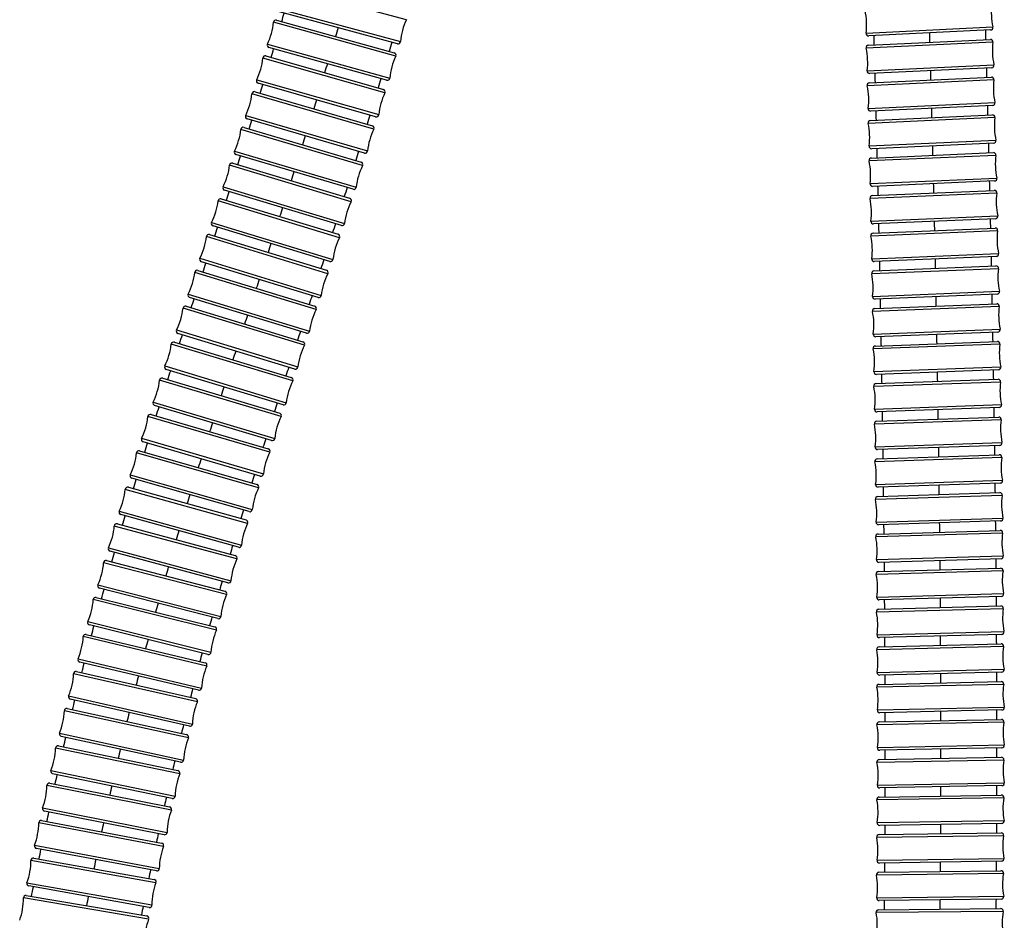
# Model space of a CAD drawing. Units: millimetres. Extents: x 64 to 2312, y 64 to 1616.
# Drawn here: x 1771 to 1893, y 439 to 551 of the extents above; entities that cross this region are included whole.
import ezdxf

# ---------------------------------------------------------------- set-up
doc = ezdxf.new("R2010")
doc.units = ezdxf.units.MM
doc.header["$LTSCALE"] = 1.44
doc.layers.add('Visible (ISO)', color=7, linetype='Continuous', lineweight=25)
doc.layers.add('Visible Narrow (ISO)', color=7, linetype='Continuous', lineweight=25)

msp = doc.modelspace()

# ---------------------------------------------------------------- linework, layer by layer
at = {"layer": 'Visible (ISO)'}
for p, q in [((1802.84493, 550.48935), (1817.36215, 546.45349)), ((1817.75487, 547.58921), (1803.21111, 551.52833)), ((1890.95512, 549.28314), (1875.90508, 548.55241)), ((1875.86848, 547.408), (1890.91927, 548.12318)), ((1816.42468, 543.08138), (1801.90747, 547.11723)), ((1801.53292, 546.07765), (1816.02478, 541.95167)), ((1891.0854, 544.62712), (1876.03461, 543.91194)), ((1875.99669, 542.76796), (1891.04825, 543.4668)), ((1815.06638, 538.58545), (1800.57452, 542.71143)), ((1800.19158, 541.6702), (1814.65997, 537.46266)), ((1891.21058, 539.97057), (1876.15902, 539.27173)), ((1813.68263, 534.10188), (1799.21424, 538.30943)), ((1876.11973, 538.12817), (1891.17207, 538.80991)), ((1798.823, 537.26537), (1813.27059, 532.98694)), ((1891.33043, 535.31349), (1876.27809, 534.63175)), ((1812.27678, 529.631), (1797.82919, 533.90942)), ((1876.23737, 533.48859), (1891.29051, 534.15251)), ((1797.42987, 532.86122), (1811.86015, 528.52477)), ((1891.44472, 530.65591), (1876.39158, 529.99199)), ((1810.85286, 525.17285), (1796.42258, 529.5093)), ((1876.34939, 528.84923), (1891.40333, 529.49462)), ((1796.01554, 528.45558), (1810.43284, 524.07616)), ((1809.41557, 520.72726), (1794.99828, 525.10668)), ((1891.55324, 525.99783), (1876.4993, 525.35244)), ((1794.58411, 524.04607), (1808.99351, 519.64074)), ((1876.45557, 524.21007), (1891.51033, 524.83624)), ((1891.65578, 521.33927), (1876.60102, 520.71309)), ((1807.97022, 516.29367), (1793.56082, 520.699)), ((1876.55572, 519.57111), (1891.61129, 520.17739)), ((1793.14035, 519.63017), (1807.54758, 515.21776)), ((1891.75212, 516.68023), (1876.69655, 516.07394)), ((1791.68973, 515.20539), (1806.10095, 510.806)), ((1806.52265, 511.87119), (1792.11542, 516.28361)), ((1876.64963, 514.93234), (1891.70601, 515.51808)), ((1805.07904, 507.45851), (1790.66783, 511.8579)), ((1891.84207, 512.02073), (1876.78569, 511.43499)), ((1790.23831, 510.76934), (1804.65982, 506.40383)), ((1876.73709, 510.29378), (1891.79428, 510.85831)), ((1803.64578, 503.05394), (1789.22427, 507.41945)), ((1891.92541, 507.36077), (1876.86822, 506.79624)), ((1788.79144, 506.31644), (1803.22944, 502.00575)), ((1876.8179, 505.65543), (1891.8759, 506.19809)), ((1787.35796, 501.85144), (1801.81812, 497.61571)), ((1802.22813, 498.65203), (1787.79014, 502.96273)), ((1892.00195, 502.70036), (1876.94395, 502.1577)), ((1876.89187, 501.0173), (1891.95066, 501.53741)), ((1800.83423, 494.25685), (1786.37407, 498.49257)), ((1785.94358, 497.3701), (1800.43085, 493.22804)), ((1892.07147, 498.0395), (1877.01268, 497.51938)), ((1876.95877, 496.37939), (1892.01835, 496.8763)), ((1799.46871, 489.86288), (1784.98144, 494.00494)), ((1892.13377, 493.3782), (1877.07419, 492.8813)), ((1784.55472, 492.8718), (1799.07305, 488.83993)), ((1877.01841, 491.74174), (1892.07875, 492.21473)), ((1798.13651, 485.46756), (1783.61819, 489.49943)), ((1892.18862, 488.71645), (1877.12828, 488.24346)), ((1783.19728, 488.35655), (1797.74946, 484.4486)), ((1877.07056, 487.10433), (1892.13166, 487.55269)), ((1796.8417, 481.06837), (1782.28953, 484.97631)), ((1781.87634, 483.82489), (1796.46396, 480.05142)), ((1892.23581, 484.05424), (1877.17471, 483.60588)), ((1877.11501, 482.46726), (1892.17684, 482.89025)), ((1795.58744, 476.66296), (1780.99982, 480.43642)), ((1780.59599, 479.27795), (1795.2195, 475.64603)), ((1892.27509, 479.39163), (1877.21326, 478.96864)), ((1877.15151, 477.83048), (1892.21406, 478.22733)), ((1794.37586, 472.24922), (1779.75236, 475.88114)), ((1779.35924, 474.71725), (1794.01801, 471.23037)), ((1892.30624, 474.72855), (1877.24369, 474.3317)), ((1877.17984, 473.19406), (1892.24307, 473.56395)), ((1793.20806, 467.82538), (1778.5493, 471.31226)), ((1778.16787, 470.14466), (1792.86039, 466.80286)), ((1892.32899, 470.06501), (1877.26576, 469.69511)), ((1877.19972, 468.55802), (1892.26361, 468.9001)), ((1792.08414, 463.39002), (1777.39162, 466.73182)), ((1777.02213, 465.56146), (1791.74654, 462.36309)), ((1892.34307, 465.40101), (1877.27918, 465.05892)), ((1877.21091, 463.9224), (1892.27542, 464.23578)), ((1791.00361, 458.94285), (1776.2792, 462.14122)), ((1775.92152, 460.96831), (1790.67599, 457.91164)), ((1892.34821, 460.73654), (1877.2837, 460.42316)), ((1877.2131, 459.28725), (1892.2782, 459.57097)), ((1789.96597, 454.48441), (1775.2115, 457.54109)), ((1774.86546, 456.36578), (1789.64824, 453.44905)), ((1892.3441, 456.07159), (1877.279, 455.78787)), ((1877.206, 454.65262), (1892.27165, 454.90565)), ((1788.97073, 450.01525), (1774.18795, 452.93198)), ((1773.85341, 451.75442), (1788.66278, 448.9759)), ((1892.33042, 451.40615), (1877.26477, 451.15312)), ((1877.18929, 450.01857), (1892.25543, 450.23982)), ((1772.8848, 447.13476), (1787.71913, 444.49272)), ((1788.01738, 445.53592), (1773.208, 448.31444)), ((1892.30682, 446.7402), (1877.24068, 446.51895)), ((1877.16261, 445.38516), (1892.22921, 445.57346)), ((1787.10543, 441.04694), (1772.2711, 443.68898)), ((1771.95908, 442.5073), (1786.81679, 440.00004)), ((1892.27295, 442.07374), (1877.20635, 441.88544)), ((1877.12561, 440.75247), (1892.19259, 440.90656))]:
    msp.add_line(p, q, dxfattribs=at)
for centre, radius, start, end in [((1867.65746, 549.90402), 8, 352.7185814, 12.8408421), ((1899.033, 551.42741), 8, 172.7185814, 192.8408421), ((1802.76458, 550.20031), 0.3, 74.4638255, 174.5249558), ((1826.10052, 547.14188), 8, 154.784127, 174.9063876), ((1794.50244, 550.99223), 8, 334.4026952, 354.5249558), ((1890.94057, 549.58278), 0.3, 272.7797117, 12.8408421), ((1875.89053, 548.85206), 0.3, 172.7185814, 272.7797117), ((1890.93351, 547.82352), 0.3, 352.6593927, 92.7205231), ((1801.98782, 547.40627), 0.3, 154.4026952, 254.4638255), ((1817.8333, 547.87878), 0.3, 254.8452573, 354.9063876), ((1875.88272, 547.10834), 0.3, 92.7205231, 192.7816534), ((1867.7884, 545.27208), 8, 352.6593927, 12.7816534), ((1899.16549, 546.76305), 8, 172.6593927, 192.7816534), ((1793.19371, 546.63237), 8, 334.0466659, 354.1689265), ((1801.45077, 545.78912), 0.3, 74.1077962, 174.1689265), ((1824.76717, 542.5785), 8, 154.4026952, 174.5249558), ((1817.28179, 546.16445), 0.3, 334.4026952, 74.4638255), ((1891.07116, 544.92679), 0.3, 272.7205231, 12.7816534), ((1800.65667, 542.99996), 0.3, 154.0466659, 254.1077962), ((1816.50504, 543.37042), 0.3, 254.4638255, 354.5249558), ((1876.02037, 544.2116), 0.3, 172.6593927, 272.7205231), ((1891.06216, 543.16713), 0.3, 352.5971893, 92.6583197), ((1899.29298, 542.09772), 8, 172.5971893, 192.71945), ((1815.94263, 541.66314), 0.3, 334.0466659, 74.1077962), ((1876.01061, 542.46829), 0.3, 92.6583197, 192.71945), ((1867.91429, 540.64081), 8, 352.5971893, 12.71945), ((1791.85564, 542.27188), 8, 333.7239349, 353.8461955), ((1800.10781, 541.38214), 0.3, 73.7850652, 173.8461955), ((1823.40558, 538.03073), 8, 154.0466659, 174.1689265), ((1876.14511, 539.57141), 0.3, 172.5971893, 272.6583197), ((1891.19667, 540.27025), 0.3, 272.6583197, 12.71945), ((1799.29801, 538.5975), 0.3, 153.7239349, 253.7850652), ((1815.14853, 538.87398), 0.3, 254.1077962, 354.1689265), ((1891.18564, 538.51022), 0.3, 352.5321054, 92.5932358), ((1899.41524, 537.43146), 8, 172.5321054, 192.6543661), ((1798.73782, 536.97771), 0.3, 73.5041595, 173.5652898), ((1822.01857, 533.50021), 8, 153.7239349, 173.8461955), ((1814.5762, 537.17459), 0.3, 333.7239349, 73.7850652), ((1876.1333, 537.82847), 0.3, 92.5932358, 192.6543661), ((1868.03492, 536.0102), 8, 352.5321054, 12.6543661), ((1790.49011, 537.9079), 8, 333.4430292, 353.5652898), ((1876.26451, 534.93144), 0.3, 172.5321054, 272.5932358), ((1891.31686, 535.61319), 0.3, 272.5932358, 12.6543661), ((1797.91438, 534.19708), 0.3, 153.4430292, 253.5041595), ((1813.7664, 534.38995), 0.3, 253.7850652, 353.8461955), ((1876.25059, 533.18889), 0.3, 92.5253845, 192.5865149), ((1891.30372, 533.8528), 0.3, 352.4642542, 92.5253845), ((1899.53204, 532.7643), 8, 172.4642542, 192.5865149), ((1789.09962, 533.53723), 8, 333.2128188, 353.3350795), ((1797.34353, 532.57391), 0.3, 73.2739491, 173.3350795), ((1820.60968, 528.98846), 8, 153.4430292, 173.5652898), ((1813.18541, 532.69928), 0.3, 333.4430292, 73.5041595), ((1868.15005, 531.3802), 8, 352.4642542, 12.5865149), ((1891.4315, 530.95562), 0.3, 272.5253845, 12.5865149), ((1796.50892, 529.79661), 0.3, 153.2128188, 253.2739491), ((1812.36196, 529.91865), 0.3, 253.5041595, 353.5652898), ((1876.37837, 530.2917), 0.3, 172.4642542, 272.5253845), ((1811.77381, 528.23747), 0.3, 333.2128188, 73.2739491), ((1876.36224, 528.54951), 0.3, 92.4548581, 192.5159884), ((1891.41618, 529.19489), 0.3, 352.3937277, 92.4548581), ((1899.64315, 528.09626), 8, 172.3937277, 192.5159884), ((1787.68735, 529.15641), 8, 333.0421108, 353.1643715), ((1795.92835, 528.16853), 0.3, 73.1032411, 173.1643715), ((1819.18311, 524.49684), 8, 153.2128188, 173.3350795), ((1868.25948, 526.7508), 8, 352.3937277, 12.5159884), ((1891.54039, 526.29755), 0.3, 272.4548581, 12.5159884), ((1795.08547, 525.39372), 0.3, 153.0421108, 253.1032411), ((1810.9392, 525.46016), 0.3, 253.2739491, 353.3350795), ((1876.48645, 525.65217), 0.3, 172.3937277, 272.4548581), ((1786.25718, 524.76186), 8, 332.9391311, 353.0613917), ((1794.4964, 523.75917), 0.3, 73.0002614, 173.0613917), ((1810.34564, 523.78911), 0.3, 333.0421108, 73.1032411), ((1876.46804, 523.91033), 0.3, 92.3817282, 192.4428585), ((1868.363, 522.12196), 8, 352.3205979, 12.4428585), ((1891.5228, 524.5365), 0.3, 352.3205979, 92.3817282), ((1899.74836, 523.42737), 8, 172.3205979, 192.4428585), ((1817.74377, 520.02643), 8, 153.0421108, 173.1643715), ((1891.64331, 521.63901), 0.3, 272.3817282, 12.4428585), ((1793.64853, 520.98589), 0.3, 152.9391311, 253.0002614), ((1809.50277, 521.01431), 0.3, 253.1032411, 353.1643715), ((1876.58856, 521.01283), 0.3, 172.3205979, 272.3817282), ((1891.62336, 519.87764), 0.3, 352.2449163, 92.3060466), ((1784.81378, 520.35007), 8, 332.910924, 353.0331846), ((1793.0525, 519.34332), 0.3, 72.9720543, 173.0331846), ((1816.29714, 515.57788), 8, 152.9391311, 173.0613917), ((1808.9058, 519.35385), 0.3, 332.9391311, 73.0002614), ((1876.5678, 519.27135), 0.3, 92.3060466, 192.367177), ((1868.4604, 517.49369), 8, 352.2449163, 12.367177), ((1899.84745, 518.75764), 8, 172.2449163, 192.367177), ((1792.20327, 516.57045), 0.3, 152.910924, 252.9720543), ((1808.05793, 516.58056), 0.3, 253.0002614, 353.0613917), ((1876.68448, 516.3737), 0.3, 172.2449163, 272.3060466), ((1891.74005, 516.97998), 0.3, 272.3060466, 12.367177), ((1791.60214, 514.91846), 0.3, 73.0238527, 173.084983), ((1807.45973, 514.93091), 0.3, 332.910924, 72.9720543), ((1891.71767, 515.21831), 0.3, 352.1667153, 92.2278456), ((1899.94023, 514.08709), 8, 172.1667153, 192.288976), ((1783.36252, 515.91776), 8, 332.9627224, 353.084983), ((1814.84921, 511.15129), 8, 152.910924, 173.0331846), ((1876.66129, 514.63257), 0.3, 92.2278456, 192.288976), ((1868.55147, 512.86598), 8, 352.1667153, 12.288976), ((1790.75542, 512.14483), 0.3, 152.9627224, 253.0238527), ((1806.6105, 512.15804), 0.3, 252.9720543, 353.0331846), ((1876.77403, 511.73476), 0.3, 172.1667153, 272.2278456), ((1891.83041, 512.3205), 0.3, 272.2278456, 12.288976), ((1781.90944, 511.46214), 8, 333.0973626, 353.2196232), ((1790.15139, 510.48221), 0.3, 73.1584929, 173.2196232), ((1813.40626, 506.74614), 8, 152.9627224, 173.084983), ((1806.01336, 510.51907), 0.3, 332.9627224, 73.0238527), ((1876.74833, 509.99399), 0.3, 92.1471384, 192.2082687), ((1891.80552, 510.55852), 0.3, 352.0860081, 92.1471384), ((1900.02647, 509.41572), 8, 172.0860081, 192.2082687), ((1868.63603, 508.23883), 8, 352.0860081, 12.2082687), ((1789.31119, 507.70659), 0.3, 153.0973626, 253.1584929), ((1805.16663, 507.74544), 0.3, 253.0238527, 353.084983), ((1876.85698, 507.09603), 0.3, 172.0860081, 272.1471384), ((1891.91417, 507.66056), 0.3, 272.1471384, 12.2082687), ((1780.46, 506.97759), 8, 333.3150292, 353.4372899), ((1788.70562, 506.02898), 0.3, 73.3761596, 173.4372899), ((1811.97465, 502.36114), 8, 153.0973626, 173.2196232), ((1804.5729, 506.11669), 0.3, 333.0973626, 73.1584929), ((1876.82871, 505.35562), 0.3, 92.0639193, 192.1250497), ((1891.88671, 505.89828), 0.3, 352.002789, 92.0639193), ((1900.10599, 504.74354), 8, 172.002789, 192.1250497), ((1868.71387, 503.61224), 8, 352.002789, 12.1250497), ((1787.87597, 503.25019), 0.3, 153.3150292, 253.3761596), ((1803.7327, 503.34107), 0.3, 253.1584929, 353.2196232), ((1891.99115, 503.00016), 0.3, 272.0639193, 12.1250497), ((1787.27362, 501.56353), 0.3, 73.6734311, 173.7345615), ((1803.14361, 501.71829), 0.3, 333.3150292, 73.3761596), ((1876.93315, 502.45751), 0.3, 172.002789, 272.0639193), ((1779.0232, 502.46935), 8, 333.6123008, 353.7345615), ((1810.55957, 497.99088), 8, 153.3150292, 173.4372899), ((1876.90222, 500.71747), 0.3, 91.9781643, 192.0392946), ((1868.78478, 498.98624), 8, 351.917034, 12.0392946), ((1891.96101, 501.23759), 0.3, 351.917034, 91.9781643), ((1900.17856, 500.07056), 8, 171.917034, 192.0392946), ((1786.4584, 498.78048), 0.3, 153.6123008, 253.6734311), ((1802.31396, 498.9395), 0.3, 253.3761596, 353.4372899), ((1892.06112, 498.33932), 0.3, 271.9781643, 12.0392946), ((1777.60499, 497.93406), 8, 333.9830932, 354.1053538), ((1785.86111, 497.08166), 0.3, 74.0442235, 174.1053538), ((1809.16899, 493.63893), 8, 153.6123008, 173.7345615), ((1801.73379, 497.32781), 0.3, 333.6123008, 73.6734311), ((1877.00233, 497.8192), 0.3, 171.917034, 271.9781643), ((1876.96866, 496.07956), 0.3, 91.8898308, 191.9509611), ((1868.84857, 494.36084), 8, 351.8287004, 11.9509611), ((1892.02824, 496.57646), 0.3, 351.8287004, 91.8898308), ((1900.24397, 495.39675), 8, 171.8287004, 191.9509611), ((1800.91856, 494.54475), 0.3, 253.6734311, 353.7345615), ((1785.06391, 494.29338), 0.3, 153.9830932, 254.0442235), ((1892.12388, 493.67804), 0.3, 271.8898308, 11.9509611), ((1776.2121, 493.3724), 8, 334.4183979, 354.5406586), ((1784.47445, 492.58274), 0.3, 74.4795282, 174.5406586), ((1807.8073, 489.29891), 8, 153.9830932, 174.1053538), ((1800.34838, 492.9396), 0.3, 333.9830932, 74.0442235), ((1877.0643, 493.18113), 0.3, 171.8287004, 271.8898308), ((1892.08817, 491.91488), 0.3, 351.7377273, 91.7988577), ((1877.02783, 491.44189), 0.3, 91.7988577, 191.859988), ((1868.90501, 489.73606), 8, 351.7377273, 11.859988), ((1900.30202, 490.72213), 8, 171.7377273, 191.859988), ((1783.69846, 489.78849), 0.3, 154.4183979, 254.4795282), ((1799.55118, 490.15132), 0.3, 254.0442235, 354.1053538), ((1798.99277, 488.55087), 0.3, 334.4183979, 74.4795282), ((1877.11886, 488.54332), 0.3, 171.7377273, 271.7988577), ((1892.1792, 489.01631), 0.3, 271.7988577, 11.859988), ((1774.85069, 488.78599), 8, 334.906917, 355.0291777), ((1783.11948, 488.06681), 0.3, 74.9680474, 175.0291777), ((1806.47913, 484.96696), 8, 154.4183979, 174.5406586), ((1892.14059, 487.25282), 0.3, 351.6440342, 91.7051645), ((1900.35248, 486.04664), 8, 171.6440342, 191.7662949), ((1877.07949, 486.80446), 0.3, 91.7051645, 191.7662949), ((1868.95389, 485.11192), 8, 351.6440342, 11.7662949), ((1782.36734, 485.26604), 0.3, 154.906917, 254.9680474), ((1798.21678, 485.75662), 0.3, 254.4795282, 354.5406586), ((1781.80121, 483.53445), 0.3, 75.4968578, 175.5579882), ((1805.18829, 480.63892), 8, 154.906917, 175.0291777), ((1797.67165, 484.15887), 0.3, 334.906917, 74.9680474), ((1877.16578, 483.90574), 0.3, 171.6440342, 271.7051645), ((1892.22688, 484.35411), 0.3, 271.7051645, 11.7662949), ((1773.52614, 484.17729), 8, 335.4357275, 355.5579882), ((1877.12343, 482.16738), 0.3, 91.608654, 191.6697843), ((1892.18526, 482.59037), 0.3, 351.5475236, 91.608654), ((1900.39511, 481.37036), 8, 171.5475236, 191.6697843), ((1796.91951, 481.3581), 0.3, 254.9680474, 355.0291777), ((1868.99499, 480.48853), 8, 351.5475236, 11.6697843), ((1781.07495, 480.72686), 0.3, 155.4357275, 255.4968578), ((1796.38883, 479.76098), 0.3, 335.4357275, 75.4968578), ((1772.24277, 479.5494), 8, 335.9909905, 356.1132511), ((1780.52368, 478.98679), 0.3, 76.0521208, 176.1132511), ((1803.93764, 476.31056), 8, 155.4357275, 175.5579882), ((1877.20484, 479.26852), 0.3, 171.5475236, 271.608654), ((1892.26667, 479.69151), 0.3, 271.608654, 11.6697843), ((1877.15941, 477.53059), 0.3, 91.5092052, 191.5703356), ((1892.22196, 477.92744), 0.3, 351.4480749, 91.5092052), ((1900.42967, 476.69318), 8, 171.4480749, 191.5703356), ((1779.82467, 476.1723), 0.3, 155.9909905, 256.0521208), ((1795.66257, 476.9534), 0.3, 255.4968578, 355.5579882), ((1869.02808, 475.86585), 8, 351.4480749, 11.5703356), ((1802.72908, 471.97776), 8, 155.9909905, 176.1132511), ((1795.14719, 475.35487), 0.3, 335.9909905, 76.0521208), ((1892.29834, 475.02844), 0.3, 271.5092052, 11.5703356), ((1771.00374, 474.90594), 8, 336.5585977, 356.6808583), ((1779.28982, 474.42539), 0.3, 76.619728, 176.6808583), ((1877.23579, 474.63159), 0.3, 171.4480749, 271.5092052), ((1877.1872, 472.89415), 0.3, 91.406679, 191.4678093), ((1869.0529, 471.24397), 8, 351.3455487, 11.4678093), ((1892.25043, 473.26404), 0.3, 351.3455487, 91.406679), ((1900.45593, 472.0151), 8, 171.3455487, 191.4678093), ((1778.61872, 471.60411), 0.3, 156.5585977, 256.619728), ((1794.44817, 472.54038), 0.3, 256.0521208, 356.1132511), ((1801.56356, 467.63669), 8, 156.5585977, 176.6808583), ((1793.94858, 470.93852), 0.3, 336.5585977, 76.619728), ((1892.32162, 470.36492), 0.3, 271.406679, 11.4678093), ((1769.81091, 470.25074), 8, 337.1250008, 357.2472615), ((1778.10133, 469.85213), 0.3, 77.1861311, 177.2472615), ((1877.25839, 469.99502), 0.3, 171.3455487, 271.406679), ((1793.27749, 468.11724), 0.3, 256.619728, 356.6808583), ((1877.20653, 468.25809), 0.3, 91.3009131, 191.3620434), ((1869.0692, 466.62293), 8, 351.2397828, 11.3620434), ((1892.27042, 468.60018), 0.3, 351.2397828, 91.3009131), ((1900.4736, 467.3361), 8, 171.2397828, 191.3620434), ((1777.45816, 467.02435), 0.3, 157.1250008, 257.1861311), ((1792.79385, 466.51033), 0.3, 337.1250008, 77.1861311), ((1776.95845, 465.2683), 0.3, 77.744843, 177.8059734), ((1800.4411, 463.28394), 8, 157.1250008, 177.2472615), ((1877.27237, 465.35884), 0.3, 171.2397828, 271.3009131), ((1892.33626, 465.70093), 0.3, 271.3009131, 11.3620434), ((1768.66454, 465.58606), 8, 337.6837127, 357.8059734), ((1892.28166, 463.93584), 0.3, 351.1305915, 91.1917219), ((1792.15068, 463.68255), 0.3, 257.1861311, 357.2472615), ((1877.21714, 463.62247), 0.3, 91.1917219, 191.2528522), ((1869.07671, 462.00281), 8, 351.1305915, 11.2528522), ((1900.48241, 462.65613), 8, 171.1305915, 191.2528522), ((1776.34288, 462.43439), 0.3, 157.6837127, 257.744843), ((1799.3612, 458.91826), 8, 157.6837127, 177.8059734), ((1791.68286, 462.06993), 0.3, 337.6837127, 77.744843), ((1767.56407, 460.91256), 8, 338.2345118, 358.3567725), ((1775.86066, 460.67455), 0.3, 78.2956422, 178.3567725), ((1877.27746, 460.72309), 0.3, 171.1305915, 271.1917219), ((1892.34197, 461.03647), 0.3, 271.1917219, 11.2528522), ((1877.21875, 458.98731), 0.3, 91.0788938, 191.1400241), ((1892.28385, 459.27102), 0.3, 351.0177635, 91.0788938), ((1791.06729, 459.23602), 0.3, 257.744843, 357.8059734), ((1869.07514, 457.38368), 8, 351.0177635, 11.1400241), ((1900.48206, 457.97515), 8, 171.0177635, 191.1400241), ((1775.27236, 457.83485), 0.3, 158.2345118, 258.2956422), ((1798.32342, 454.54017), 8, 158.2345118, 178.3567725), ((1790.61513, 457.61788), 0.3, 338.2345118, 78.2956422), ((1766.50892, 456.23083), 8, 338.7774517, 358.8997124), ((1774.80739, 456.07145), 0.3, 78.8385821, 178.8997124), ((1877.27335, 456.08782), 0.3, 171.0177635, 271.0788938), ((1892.33845, 456.37153), 0.3, 271.0788938, 11.1400241), ((1790.02683, 454.77818), 0.3, 258.2956422, 358.3567725), ((1877.21104, 454.35267), 0.3, 90.9621895, 191.0233199), ((1892.27668, 454.60569), 0.3, 350.9010592, 90.9621895), ((1900.47224, 453.29313), 8, 170.9010592, 191.0233199), ((1774.24602, 453.2263), 0.3, 158.7774517, 258.8385821), ((1789.59016, 453.15473), 0.3, 338.7774517, 78.8385821), ((1869.06418, 452.76564), 8, 350.9010592, 11.0233199), ((1797.32727, 450.1502), 8, 158.7774517, 178.8997124), ((1765.49849, 451.54142), 8, 339.3126319, 359.4348925), ((1773.79809, 451.45956), 0.3, 79.3737622, 179.4348925), ((1877.25974, 451.45308), 0.3, 170.9010592, 270.9621895), ((1892.32538, 451.7061), 0.3, 270.9621895, 11.0233199), ((1789.0288, 450.30958), 0.3, 258.8385821, 358.8997124), ((1877.19369, 449.71861), 0.3, 90.8413387, 190.902469), ((1869.0435, 448.14876), 8, 350.7802084, 10.902469), ((1892.25984, 449.93986), 0.3, 350.7802084, 90.8413387), ((1900.45261, 448.61001), 8, 170.7802084, 190.902469), ((1773.26333, 448.60929), 0.3, 159.3126319, 259.3737622), ((1796.3723, 445.74891), 8, 159.3126319, 179.4348925), ((1788.60746, 448.68104), 0.3, 339.3126319, 79.3737622), ((1772.8322, 446.83941), 0.3, 79.9013317, 179.962462), ((1764.5322, 446.84484), 8, 339.8402014, 359.962462), ((1877.23627, 446.81892), 0.3, 170.7802084, 270.8413387), ((1892.30242, 447.04017), 0.3, 270.8413387, 10.902469), ((1788.0727, 445.83077), 0.3, 259.3737622, 359.4348925), ((1877.16636, 445.08519), 0.3, 90.7160366, 190.777167), ((1869.01276, 443.53317), 8, 350.6549063, 10.777167), ((1892.23296, 445.27349), 0.3, 350.6549063, 90.7160366), ((1900.4228, 443.92573), 8, 170.6549063, 190.777167), ((1772.3237, 443.98433), 0.3, 159.8402014, 259.9013317), ((1795.45803, 441.33686), 8, 159.8402014, 179.962462), ((1787.66653, 444.19736), 0.3, 339.8402014, 79.9013317), ((1771.90916, 442.21149), 0.3, 80.4214912, 180.4826215), ((1892.2692, 442.37371), 0.3, 270.7160366, 10.777167), ((1763.60946, 442.14157), 8, 340.3603608, 0.4826215), ((1787.15803, 441.34229), 0.3, 259.9013317, 359.962462), ((1877.2026, 442.18541), 0.3, 170.6549063, 270.7160366), ((1786.76687, 439.70423), 0.3, 340.3603608, 80.4214912), ((1877.12868, 440.45248), 0.3, 90.5859401, 190.6470705), ((1868.97157, 438.91899), 8, 350.5248098, 10.6470705), ((1892.19566, 440.60657), 0.3, 350.5248098, 90.5859401), ((1900.38242, 439.24022), 8, 170.5248098, 190.6470705), ((1794.58402, 436.91457), 8, 160.3603608, 180.4826215)]:
    msp.add_arc(centre, radius, start, end, dxfattribs=at)
for points in [[(1803.47696, 550.31364), (1803.58061, 550.66646), (1803.68397, 551.01936), (1803.78704, 551.37234)], [(1890.30101, 549.25138), (1890.312, 548.86604), (1890.32293, 548.4807), (1890.33382, 548.09536)], [(1876.59931, 547.44273), (1876.58858, 547.82333), (1876.5778, 548.20394), (1876.56697, 548.58455)], [(1802.16377, 545.89804), (1802.27003, 546.25114), (1802.37603, 546.60432), (1802.48175, 546.95758)], [(1817.05996, 547.77743), (1816.94837, 547.39513), (1816.83636, 547.01296), (1816.72394, 546.63092)], [(1890.43127, 544.59604), (1890.44184, 544.21057), (1890.45237, 543.8251), (1890.46284, 543.43962)], [(1815.7256, 543.27573), (1815.6112, 542.89533), (1815.49644, 542.51505), (1815.38133, 542.13487)], [(1876.72766, 542.8019), (1876.71734, 543.1824), (1876.70698, 543.5629), (1876.69656, 543.9434)], [(1800.82132, 541.48707), (1800.93013, 541.84078), (1801.0387, 542.19457), (1801.14701, 542.54843)], [(1890.55642, 539.9402), (1890.56657, 539.5546), (1890.57666, 539.169), (1890.5867, 538.7834)], [(1814.35823, 538.78706), (1814.2416, 538.40876), (1814.12466, 538.03055), (1814.00743, 537.65242)], [(1876.85087, 538.16128), (1876.84099, 538.54168), (1876.83105, 538.92207), (1876.82106, 539.30247)], [(1799.45171, 537.07918), (1799.56297, 537.43389), (1799.67401, 537.78866), (1799.78482, 538.1435)], [(1876.96869, 533.52085), (1876.95927, 533.90115), (1876.94978, 534.28145), (1876.94024, 534.66174)], [(1890.67624, 535.28387), (1890.68594, 534.89814), (1890.69558, 534.51242), (1890.70517, 534.12669)], [(1798.05769, 532.67255), (1798.17124, 533.02866), (1798.2846, 533.38482), (1798.39778, 533.74105)], [(1812.96363, 534.31098), (1812.84533, 533.93496), (1812.72679, 533.55902), (1812.60801, 533.18315)], [(1811.54755, 529.84694), (1811.42817, 529.47341), (1811.30859, 529.09993), (1811.18885, 528.72651)], [(1877.08089, 528.88059), (1877.07193, 529.2608), (1877.06292, 529.641), (1877.05384, 530.0212)], [(1890.79051, 530.62706), (1890.79974, 530.24121), (1890.80891, 529.85537), (1890.81802, 529.46952)], [(1796.64264, 528.26509), (1796.75827, 528.62303), (1796.87376, 528.98102), (1796.9891, 529.33905)], [(1795.21068, 523.85451), (1795.32812, 524.21471), (1795.44548, 524.57495), (1795.56272, 524.93522)], [(1810.11573, 525.39437), (1809.99583, 525.0235), (1809.87579, 524.65267), (1809.75564, 524.28187)], [(1890.899, 525.96978), (1890.90775, 525.58382), (1890.91643, 525.19786), (1890.92505, 524.8119)], [(1891.00151, 521.31205), (1891.00975, 520.92598), (1891.01793, 520.5399), (1891.02605, 520.15383)], [(1793.76663, 519.43837), (1793.88554, 519.80125), (1794.00442, 520.16414), (1794.12324, 520.52705)], [(1808.67383, 520.95257), (1808.55396, 520.58452), (1808.43401, 520.21649), (1808.314, 519.84849)], [(1877.28747, 519.60057), (1877.27951, 519.9806), (1877.27149, 520.36062), (1877.2634, 520.74064)], [(1807.22744, 516.52076), (1807.10812, 516.15565), (1806.98879, 515.79055), (1806.86944, 515.42544)], [(1891.09782, 516.65388), (1891.10555, 516.26769), (1891.1132, 515.8815), (1891.12079, 515.49531)], [(1792.31598, 515.01421), (1792.43594, 515.38013), (1792.55593, 515.74604), (1792.67593, 516.11194)], [(1877.38148, 514.96082), (1877.37405, 515.34075), (1877.36654, 515.72068), (1877.35898, 516.10062)], [(1790.8648, 510.57969), (1790.98532, 510.94893), (1791.10593, 511.31814), (1791.22661, 511.68731)], [(1805.78205, 512.09801), (1805.66378, 511.73589), (1805.54555, 511.37377), (1805.42737, 511.01163)], [(1891.18774, 511.99527), (1891.19493, 511.60897), (1891.20204, 511.22267), (1891.20909, 510.83637)], [(1789.41845, 506.12924), (1789.53934, 506.50313), (1789.66039, 506.87696), (1789.78159, 507.25075)], [(1804.34301, 507.6832), (1804.22625, 507.32405), (1804.10957, 506.96488), (1803.993, 506.60568)], [(1877.55002, 505.68181), (1877.54367, 506.06157), (1877.53724, 506.44133), (1877.53076, 506.82108)], [(1891.27106, 507.33623), (1891.27769, 506.94982), (1891.28425, 506.56341), (1891.29074, 506.177)], [(1802.91554, 503.27499), (1802.80032, 502.91755), (1802.68525, 502.56007), (1802.57032, 502.20254)], [(1787.98574, 501.66754), (1788.10569, 502.044), (1788.22589, 502.42037), (1788.3463, 502.79668)], [(1877.62419, 501.04259), (1877.6184, 501.42225), (1877.61255, 501.80192), (1877.60662, 502.18158)], [(1891.34757, 502.67677), (1891.35363, 502.29025), (1891.35961, 501.90373), (1891.36552, 501.5172)], [(1786.57236, 497.19032), (1786.69109, 497.57027), (1786.81012, 497.95013), (1786.92943, 498.32989)], [(1801.50361, 498.86835), (1801.39099, 498.51451), (1801.27855, 498.1606), (1801.1663, 497.80664)], [(1877.69132, 496.40356), (1877.68612, 496.78314), (1877.68085, 497.16271), (1877.67551, 497.54227)], [(1891.41706, 498.0169), (1891.42253, 497.63026), (1891.42792, 497.24363), (1891.43324, 496.85699)], [(1785.18471, 492.69685), (1785.30159, 493.0801), (1785.41882, 493.46324), (1785.53641, 493.84627)], [(1800.11418, 494.46777), (1800.00413, 494.11617), (1799.89431, 493.76451), (1799.78473, 493.41277)], [(1891.47933, 493.35661), (1891.48419, 492.96986), (1891.48898, 492.58311), (1891.49368, 492.19635)], [(1877.75118, 491.76475), (1877.74659, 492.14423), (1877.74192, 492.5237), (1877.73717, 492.90317)], [(1798.75103, 490.06807), (1798.64383, 489.71828), (1798.53691, 489.3684), (1798.43026, 489.01844)], [(1783.82863, 488.187), (1783.94306, 488.57323), (1784.0579, 488.95933), (1784.17316, 489.34531)], [(1891.53416, 488.6959), (1891.53839, 488.30903), (1891.54255, 487.92215), (1891.54662, 487.53527)], [(1877.80352, 487.12615), (1877.79955, 487.50553), (1877.79551, 487.88491), (1877.79139, 488.26429)], [(1782.50914, 483.6612), (1782.6206, 484.04999), (1782.73253, 484.43864), (1782.8449, 484.82717)], [(1797.41882, 485.66687), (1797.31471, 485.31834), (1797.21092, 484.96973), (1797.10745, 484.62101)], [(1877.84811, 482.48785), (1877.84479, 482.86711), (1877.84138, 483.24636), (1877.8379, 483.62562)], [(1891.58132, 484.03475), (1891.58491, 483.64778), (1891.58842, 483.2608), (1891.59184, 482.87382)], [(1796.12213, 481.26161), (1796.02133, 480.91378), (1795.9209, 480.56584), (1795.82083, 480.21779)], [(1781.2303, 479.12041), (1781.33837, 479.51126), (1781.44693, 479.90198), (1781.55596, 480.29256)], [(1877.8847, 477.8498), (1877.88204, 478.22896), (1877.8793, 478.60811), (1877.87648, 478.98727)], [(1891.62058, 479.37325), (1891.6235, 478.98614), (1891.62634, 478.59903), (1891.6291, 478.21192)], [(1794.86606, 476.84956), (1794.76891, 476.50179), (1794.67217, 476.1539), (1794.57584, 475.80588)], [(1779.99507, 474.56601), (1780.09941, 474.95839), (1780.20425, 475.35063), (1780.3096, 475.74275)], [(1877.91306, 473.21206), (1877.91109, 473.5911), (1877.90903, 473.97014), (1877.90688, 474.34917)], [(1891.6517, 474.7113), (1891.65394, 474.32407), (1891.65609, 473.93683), (1891.65816, 473.54959)], [(1793.65471, 472.42833), (1793.56115, 472.08009), (1793.468, 471.73174), (1793.37525, 471.38327)], [(1778.80518, 469.9997), (1778.90559, 470.39305), (1779.0065, 470.78628), (1779.10792, 471.17938)], [(1877.93295, 468.57467), (1877.93168, 468.95358), (1877.93032, 469.33249), (1877.92887, 469.7114)], [(1891.67443, 470.04893), (1891.67596, 469.66156), (1891.6774, 469.27419), (1891.67875, 468.88682)], [(1792.48748, 467.99678), (1792.39733, 467.6476), (1792.30759, 467.29831), (1792.21824, 466.94891)], [(1777.66084, 465.42273), (1777.7573, 465.81675), (1777.85426, 466.21065), (1777.95171, 466.60443)], [(1891.68849, 465.38614), (1891.68929, 464.99863), (1891.69, 464.61112), (1891.69062, 464.22361)], [(1877.94412, 463.93765), (1877.94357, 464.31643), (1877.94293, 464.6952), (1877.9422, 465.07398)], [(1791.36352, 463.55393), (1791.27669, 463.20359), (1791.19026, 462.85316), (1791.10423, 462.50261)], [(1776.56155, 460.83572), (1776.6541, 461.23035), (1776.74715, 461.62486), (1776.84069, 462.01926)], [(1891.69361, 460.72292), (1891.69366, 460.33526), (1891.69361, 459.94761), (1891.69346, 459.55995)], [(1877.94635, 459.30106), (1877.94654, 459.67969), (1877.94664, 460.05832), (1877.94664, 460.43695)], [(1790.28226, 459.09954), (1790.19873, 458.74809), (1790.11559, 458.39653), (1790.03285, 458.04488)], [(1775.50674, 456.23925), (1775.59545, 456.63444), (1775.68463, 457.02952), (1775.77431, 457.42449)], [(1877.93937, 454.66494), (1877.94032, 455.04341), (1877.94118, 455.42189), (1877.94195, 455.80036)], [(1891.68949, 456.05926), (1891.68875, 455.67145), (1891.68791, 455.28364), (1891.68698, 454.89583)], [(1789.24333, 454.63412), (1789.16306, 454.28158), (1789.08319, 453.92895), (1789.00371, 453.57622)], [(1774.49586, 451.63388), (1774.58077, 452.02959), (1774.66616, 452.42519), (1774.75202, 452.82069)], [(1877.92281, 450.02935), (1877.92456, 450.40765), (1877.92621, 450.78595), (1877.92777, 451.16425)], [(1891.67579, 451.39515), (1891.67425, 451.00718), (1891.6726, 450.61921), (1891.67084, 450.23124)], [(1788.24635, 450.15818), (1788.16933, 449.80459), (1788.0927, 449.45092), (1788.01646, 449.09716)], [(1773.52836, 447.02014), (1773.60952, 447.41632), (1773.69115, 447.8124), (1773.77326, 448.20839)], [(1877.89628, 445.39433), (1877.89886, 445.77245), (1877.90134, 446.15057), (1877.90371, 446.52869)], [(1891.65219, 446.73059), (1891.6498, 446.34244), (1891.64731, 445.9543), (1891.64471, 445.56616)], [(1787.29098, 445.67221), (1787.21718, 445.31762), (1787.14376, 444.96295), (1787.07073, 444.6082)], [(1772.60367, 442.39853), (1772.68114, 442.79515), (1772.75908, 443.19167), (1772.83748, 443.58811)], [(1786.37685, 441.1767), (1786.30624, 440.82115), (1786.23602, 440.46553), (1786.16619, 440.10983)], [(1877.85941, 440.75997), (1877.86285, 441.13789), (1877.86618, 441.51581), (1877.86941, 441.89372)], [(1891.6183, 442.06556), (1891.61504, 441.67723), (1891.61167, 441.2889), (1891.60819, 440.90058)]]:
    msp.add_open_spline(points, degree=3, dxfattribs=at)
for points, knots in [([(1877.18721, 524.2405), (1877.1813, 524.50575), (1877.17537, 524.771), (1877.16682, 525.15111), (1877.16423, 525.26597), (1877.16164, 525.38084)], [106.5291043515, 106.5291043515, 106.5291043515, 106.5291043515, 106.6086987617, 106.6086987617, 106.6431667463, 106.6431667463, 106.6431667463, 106.6431667463]), ([(1877.46905, 510.32123), (1877.46783, 510.38875), (1877.4666, 510.45628), (1877.45967, 510.83613), (1877.45394, 511.14845), (1877.44815, 511.46076)], [105.136891637, 105.136891637, 105.136891637, 105.136891637, 105.1571537937, 105.1571537937, 105.2508643901, 105.2508643901, 105.2508643901, 105.2508643901])]:
    msp.add_open_spline(points, degree=3, knots=knots, dxfattribs=at)
at = {"layer": 'Visible Narrow (ISO)'}
for p, q in [((1818.86285, 550.55012), (1803.74886, 554.64368)), ((1803.01812, 551.94571), (1818.13211, 547.85215)), ((1817.55235, 546.03484), (1802.46594, 550.22893)), ((1875.59295, 548.89008), (1891.23307, 549.64946)), ((1801.71726, 547.53588), (1816.80367, 543.34179)), ((1891.23105, 547.78519), (1875.59016, 547.04197)), ((1816.21237, 541.53185), (1801.15232, 545.8196)), ((1875.72283, 544.24994), (1891.36373, 544.99316)), ((1800.38692, 543.13125), (1815.44697, 538.8435)), ((1891.35966, 543.12847), (1875.71797, 542.40223)), ((1814.8452, 537.04178), (1799.80954, 541.4143)), ((1875.84761, 539.61006), (1891.4893, 540.3363)), ((1799.02901, 538.73031), (1814.06467, 534.35779)), ((1891.4831, 538.47123), (1875.84059, 537.76275)), ((1813.45375, 532.56516), (1798.43971, 537.01133)), ((1875.96706, 534.97044), (1891.60957, 535.67891)), ((1797.64603, 534.3312), (1812.66007, 529.88503)), ((1891.60113, 533.81346), (1875.9578, 533.12351)), ((1812.04161, 528.10226), (1797.04556, 532.60873)), ((1876.08096, 530.33105), (1891.72429, 531.02099)), ((1796.24111, 529.93181), (1811.23717, 525.42534)), ((1891.71354, 529.15518), (1876.06937, 528.48449)), ((1810.61305, 523.65311), (1795.63048, 528.20424)), ((1876.18909, 525.69188), (1891.83326, 526.36257)), ((1794.81807, 525.52973), (1809.80063, 520.9786)), ((1809.17296, 519.21737), (1794.19859, 523.79542)), ((1891.82011, 524.49641), (1876.17509, 523.84569)), ((1876.29125, 521.05292), (1891.93627, 521.70365)), ((1793.38137, 521.12237), (1808.35574, 516.54432)), ((1807.72682, 514.79429), (1792.75471, 519.37971)), ((1891.92062, 519.83715), (1876.27476, 519.2071)), ((1791.93618, 516.70707), (1806.90828, 512.12165)), ((1876.38723, 516.41418), (1892.03309, 517.04424)), ((1892.01487, 515.17742), (1876.36817, 514.56872)), ((1806.28057, 510.3827), (1791.30432, 514.95458)), ((1790.4882, 512.2812), (1805.46445, 507.70932)), ((1876.47682, 511.77565), (1892.12353, 512.38435)), ((1804.84044, 505.98095), (1789.85349, 510.51763)), ((1892.10267, 510.51721), (1876.45512, 509.93055)), ((1789.04366, 507.84233), (1804.0306, 503.30565)), ((1876.55984, 507.13734), (1892.20739, 507.724)), ((1803.41166, 501.58356), (1788.40758, 506.06327)), ((1892.18379, 505.85654), (1876.5354, 505.29261)), ((1787.60792, 503.38492), (1802.61199, 498.90521)), ((1876.63607, 502.49924), (1892.28445, 503.06318)), ((1802.00253, 497.19447), (1786.97542, 501.59627)), ((1892.25803, 501.19541), (1876.60882, 500.6549)), ((1786.18966, 498.91381), (1801.21677, 494.51201)), ((1876.70531, 497.86138), (1892.35452, 498.4019)), ((1800.61798, 492.808), (1785.56269, 497.11246)), ((1892.32519, 496.53382), (1876.67517, 496.01743)), ((1784.79431, 494.42497), (1799.8496, 490.12051)), ((1876.76735, 493.22377), (1892.41737, 493.74016)), ((1799.26336, 488.42133), (1784.17581, 492.61129)), ((1892.38506, 491.87177), (1876.73423, 491.38023)), ((1783.42787, 489.91803), (1798.51542, 485.72808)), ((1876.82197, 488.58643), (1892.4728, 489.07796)), ((1797.94333, 484.03164), (1782.8206, 488.09281)), ((1892.4374, 487.20922), (1876.78579, 486.74328)), ((1782.09565, 485.39327), (1797.21838, 481.33211)), ((1876.86897, 483.94934), (1892.52058, 484.41528)), ((1796.66168, 479.63627), (1781.50211, 483.55769)), ((1892.482, 482.54627), (1876.82963, 482.1067)), ((1780.8021, 480.85158), (1795.96167, 476.93016)), ((1795.42123, 475.23281), (1780.22437, 479.00713)), ((1876.9081, 479.31262), (1892.56047, 479.75219)), ((1892.51862, 477.88283), (1876.86551, 477.47042)), ((1779.55062, 476.29436), (1794.74748, 472.52004)), ((1876.93913, 474.67621), (1892.59224, 475.08861)), ((1794.22382, 470.81917), (1778.99032, 474.44276)), ((1892.54701, 473.2189), (1876.89319, 472.8345)), ((1778.34348, 471.72346), (1793.57698, 468.09987)), ((1876.96181, 470.04017), (1892.61563, 470.42456)), ((1793.07026, 466.39371), (1777.80168, 469.86653)), ((1892.56692, 468.55449), (1876.91241, 468.19899)), ((1777.18175, 467.14097), (1792.45033, 463.66814)), ((1876.97587, 465.40453), (1892.63038, 465.76003)), ((1791.96039, 461.95602), (1776.65867, 465.27979)), ((1892.57807, 463.88959), (1876.92291, 463.56392)), ((1776.06535, 462.5483), (1791.36707, 459.22453)), ((1790.89374, 457.50664), (1775.56078, 460.68316)), ((1876.98105, 460.76935), (1892.6362, 461.09501)), ((1892.58017, 459.22418), (1876.9244, 458.92934)), ((1774.99374, 457.94609), (1790.32671, 454.76957)), ((1789.86982, 453.04613), (1774.50744, 456.07721)), ((1876.97703, 456.13466), (1892.6328, 456.4295)), ((1892.57291, 454.55825), (1876.91657, 454.2953)), ((1773.96637, 453.3349), (1789.32874, 450.30382)), ((1788.88812, 448.57506), (1773.4981, 451.46252)), ((1876.96351, 451.50052), (1892.61985, 451.76347)), ((1892.55596, 449.89179), (1876.89911, 449.66187)), ((1772.98267, 448.71527), (1788.37268, 445.82782)), ((1787.94815, 444.09397), (1772.5322, 446.8396)), ((1876.94015, 446.86699), (1892.597, 447.09691)), ((1892.52897, 445.22477), (1876.87165, 445.02909)), ((1772.04208, 444.08773), (1787.45803, 441.3421)), ((1876.90658, 442.23413), (1892.56391, 442.42981)), ((1787.04941, 439.6034), (1771.60917, 442.20896)), ((1892.49157, 440.55719), (1876.83384, 440.39706))]:
    msp.add_line(p, q, dxfattribs=at)
for points in [[(1810.42379, 549.57252), (1810.31605, 549.20333), (1810.20846, 548.83584), (1810.10101, 548.46999)], [(1883.46676, 547.76734), (1883.45594, 548.15079), (1883.44508, 548.53381), (1883.43418, 548.9164)], [(1809.10626, 545.11456), (1808.99604, 544.74619), (1808.886, 544.37947), (1808.77613, 544.01437)], [(1883.59545, 543.11877), (1883.58505, 543.50219), (1883.5746, 543.88518), (1883.56412, 544.26775)], [(1807.75978, 540.66548), (1807.64728, 540.29781), (1807.53498, 539.93174), (1807.42287, 539.56722)], [(1883.71895, 538.47055), (1883.70898, 538.85394), (1883.69897, 539.2369), (1883.68892, 539.61945)], [(1806.38682, 536.22333), (1806.27226, 535.85621), (1806.15792, 535.49063), (1806.04379, 535.12655)], [(1883.83703, 533.8226), (1883.82752, 534.20597), (1883.81796, 534.58892), (1883.80836, 534.97146)], [(1804.99028, 531.78738), (1804.87392, 531.42085), (1804.75781, 531.05582), (1804.64194, 530.69224)], [(1883.94949, 529.17463), (1883.94045, 529.55801), (1883.93136, 529.94097), (1883.92222, 530.32353)], [(1803.57367, 527.35812), (1803.45584, 526.99222), (1803.33828, 526.62773), (1803.221, 526.26461)], [(1884.05613, 524.5262), (1884.04758, 524.90962), (1884.03898, 525.29264), (1884.03032, 525.67526)], [(1802.14124, 522.93508), (1802.02232, 522.56971), (1801.9037, 522.20566), (1801.78539, 521.84288)], [(1884.15677, 519.87683), (1884.14873, 520.26031), (1884.14062, 520.64342), (1884.13247, 521.02614)], [(1800.69795, 518.51642), (1800.57838, 518.15137), (1800.45915, 517.78752), (1800.34026, 517.42481)], [(1884.2512, 515.22686), (1884.24367, 515.61036), (1884.23609, 515.99349), (1884.22845, 516.37626)], [(1799.24947, 514.09861), (1799.12976, 513.73355), (1799.01041, 513.36955), (1798.89143, 513.00658)], [(1884.33917, 510.57679), (1884.33219, 510.96026), (1884.32515, 511.3434), (1884.31804, 511.72618)], [(1797.80191, 509.67875), (1797.68256, 509.31362), (1797.5636, 508.94945), (1797.44504, 508.58621)], [(1884.42048, 505.92693), (1884.41406, 506.31037), (1884.40757, 506.69348), (1884.40102, 507.07626)], [(1796.36148, 505.25686), (1796.24264, 504.89049), (1796.12423, 504.52497), (1796.00624, 504.16027)], [(1884.49491, 501.27745), (1884.48906, 501.66083), (1884.48315, 502.04391), (1884.47716, 502.42668)], [(1794.9335, 500.8285), (1794.8164, 500.46288), (1794.69975, 500.09798), (1794.58356, 499.73376)], [(1884.56225, 496.62832), (1884.557, 497.01166), (1884.55167, 497.39471), (1884.54628, 497.77747)], [(1793.52648, 496.39732), (1793.41132, 496.03113), (1793.29664, 495.66551), (1793.18245, 495.30042)], [(1884.6223, 491.97939), (1884.61766, 492.36271), (1884.61294, 492.74575), (1884.60815, 493.12852)], [(1792.14574, 491.95601), (1792.03301, 491.58897), (1791.92079, 491.22239), (1791.80908, 490.85627)], [(1884.67487, 487.33034), (1884.67085, 487.71368), (1884.66675, 488.09675), (1884.66258, 488.47955)], [(1790.79669, 487.50406), (1790.6868, 487.13627), (1790.57742, 486.76889), (1790.46857, 486.40189)], [(1789.48377, 483.04258), (1789.37704, 482.67405), (1789.27084, 482.30586), (1789.16518, 481.93797)], [(1884.7567, 478.03042), (1884.75399, 478.41383), (1884.75119, 478.79702), (1884.74831, 479.17998)], [(1788.21077, 478.57072), (1788.10748, 478.20129), (1788.00473, 477.8321), (1787.90254, 477.46315)], [(1786.98075, 474.08577), (1786.88111, 473.71521), (1786.78202, 473.34488), (1786.68349, 472.9748)], [(1884.7855, 473.37952), (1884.78347, 473.76293), (1884.78135, 474.14614), (1884.77915, 474.52915)], [(1785.79535, 469.58808), (1785.6994, 469.21656), (1785.604, 468.84528), (1785.50914, 468.47425)], [(1884.80585, 468.72857), (1884.80453, 469.11195), (1884.80312, 469.49516), (1884.80162, 469.87819)], [(1784.65454, 465.07907), (1784.56226, 464.70664), (1784.47051, 464.33446), (1784.37931, 463.96253)], [(1884.81746, 464.0779), (1884.81688, 464.46122), (1884.81619, 464.8444), (1884.81542, 465.22742)], [(1783.55796, 460.55932), (1783.46931, 460.18602), (1783.38119, 459.81298), (1783.29361, 459.44021)], [(1884.82005, 459.42766), (1884.82022, 459.81092), (1884.82029, 460.19406), (1884.82027, 460.57707)], [(1782.5052, 456.02935), (1782.42014, 455.65522), (1782.33561, 455.28137), (1782.25161, 454.90779)], [(1884.81331, 454.77791), (1884.81426, 455.16111), (1884.81511, 455.5442), (1884.81586, 455.9272)], [(1781.49578, 451.48964), (1781.41428, 451.11473), (1781.3333, 450.7401), (1781.25283, 450.36575)], [(1884.79691, 450.12856), (1884.79867, 450.5117), (1884.80033, 450.89477), (1884.80188, 451.27776)], [(1780.52919, 446.94065), (1780.4512, 446.56499), (1780.37371, 446.18961), (1780.29674, 445.81454)], [(1884.77053, 445.47941), (1884.77313, 445.86252), (1884.77562, 446.24558), (1884.778, 446.62859)], [(1779.60485, 442.3828), (1779.53032, 442.00641), (1779.45629, 441.63033), (1779.38275, 441.25455)], [(1884.73381, 440.83014), (1884.73727, 441.21325), (1884.74062, 441.59633), (1884.74387, 441.97938)]]:
    msp.add_open_spline(points, degree=3, dxfattribs=at)
msp.add_open_spline([(1884.71974, 482.68083), (1884.71921, 482.74074), (1884.71868, 482.80065), (1884.71815, 482.86055), (1884.71528, 483.18393), (1884.71235, 483.50713), (1884.70937, 483.83016)], degree=3, knots=[5.307262210486, 5.307262210486, 5.307262210486, 5.307262210486, 5.308030792883, 5.308030792883, 5.308030792883, 5.312180085157, 5.312180085157, 5.312180085157, 5.312180085157], dxfattribs=at)

doc.saveas('drawing.dxf')
